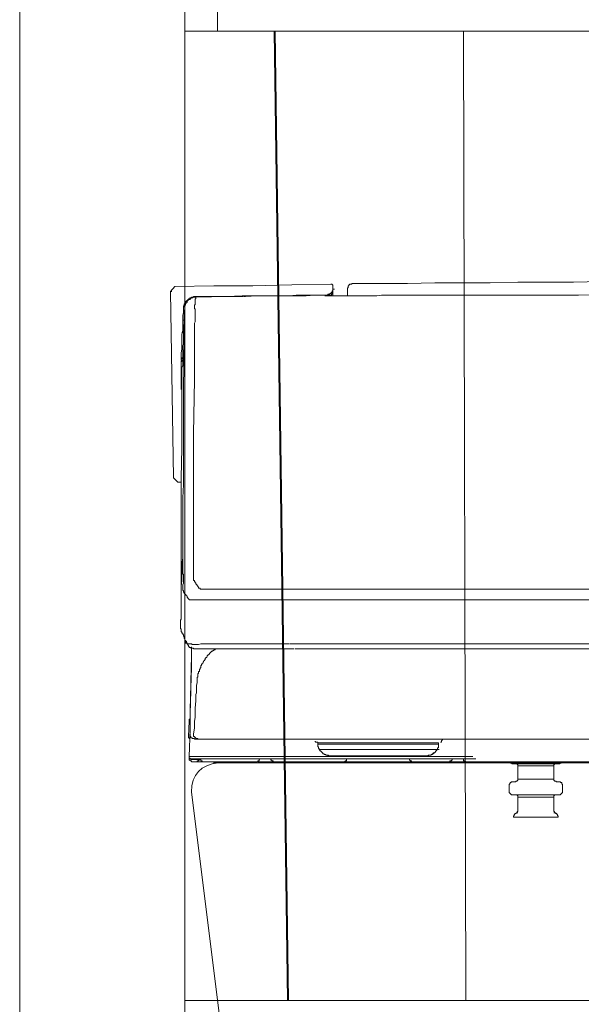
# Model space of a CAD drawing. Units: inches. Extents: x -1148 to 2730, y -1279 to 937.
# Drawn here: x 1652 to 1758, y -204 to -18 of the extents above; entities that cross this region are included whole.
import ezdxf

# ---------------------------------------------------------------- set-up
doc = ezdxf.new("R2010")
doc.units = ezdxf.units.IN
doc.header["$MEASUREMENT"] = 0
doc.layers.add('图层 1', color=7, linetype='Continuous')

msp = doc.modelspace()

# ---------------------------------------------------------------- linework, layer by layer
at = {"layer": '图层 1', "color": 7, "lineweight": 9}
for points in [[(1652.42, -492.77), (1652.42, 114.32)], [(1683.58, -492.77), (1683.58, 114.21)], [(1689.75, -20.4), (1689.75, -5.39)], [(1683.58, -20.4), (2009.95, -20.4)], [(1702.99, -203.29), (1700.49, -20.4)], [(1700.67, -20.4), (1703.16, -203.29)], [(1736.21, -20.4), (1736.65, -203.29)], [(1681.73, -68.57), (1680.88, -69.52)], [(1711.16, -68.16), (1703.77, -68.3), (1696.42, -68.45), (1689.06, -68.45), (1681.73, -68.58)], [(1711.54, -68.57), (1711.54, -68.44), (1711.54, -68.3), (1711.42, -68.3), (1711.42, -68.16), (1711.3, -68.16), (1711.16, -68.16)], [(1711.54, -68.57), (1711.54, -69.11)], [(1715.23, -68.03), (1715.1, -68.03), (1715.1, -68.16), (1714.96, -68.16), (1714.82, -68.16), (1714.67, -68.16), (1714.67, -68.3), (1714.55, -68.3), (1714.55, -68.45), (1714.4, -68.45), (1714.4, -68.57), (1714.4, -68.73), (1714.4, -68.84), (1714.28, -68.84), (1714.28, -69)], [(1715.23, -68.03), (1725.6, -68.03), (1730.78, -67.9), (1736.08, -67.9), (1741.25, -67.9), (1746.45, -67.76), (1751.77, -67.76), (1756.94, -67.76), (1762.11, -67.63), (1767.29, -67.63), (1772.6, -67.63), (1777.8, -67.63), (1782.96, -67.63), (1788.29, -67.48), (1798.62, -67.48)], [(1680.88, -69.52), (1681.17, -69.52)], [(1681.43, -104.67), (1680.88, -69.52)], [(1685.1, -70.6), (1685.25, -70.6), (1685.25, -70.49), (1685.39, -70.49), (1685.52, -70.49), (1685.66, -70.49)], [(1685.66, -70.5), (1691.51, -70.5), (1694.39, -70.34), (1697.38, -70.34), (1700.2, -70.34), (1701.74, -70.34), (1703.26, -70.34), (1704.61, -70.22), (1706.08, -70.22), (1708.95, -70.22)], [(1709.5, -70.22), (1708.01, -70.22), (1706.5, -70.34), (1705.02, -70.34), (1703.51, -70.34), (1702, -70.34), (1700.63, -70.34), (1697.65, -70.34), (1694.63, -70.5), (1691.67, -70.5), (1685.66, -70.6)], [(1694.78, -70.5), (1695.06, -70.5)], [(1708.95, -70.22), (1709.25, -70.22)], [(1708.95, -70.22), (1709.09, -70.22), (1709.25, -70.22), (1709.39, -70.22), (1709.5, -70.22)], [(1708.95, -70.22), (1709.09, -70.22), (1709.25, -70.22), (1709.39, -70.22), (1709.5, -70.22), (1709.63, -70.22), (1709.8, -70.22)], [(1709.8, -70.22), (1709.5, -70.22)], [(1709.8, -70.22), (1709.92, -70.22), (1710.04, -70.22), (1710.21, -70.22), (1710.33, -70.22), (1710.45, -70.22), (1710.6, -70.22), (1710.6, -70.07)], [(1710.45, -70.22), (1710.33, -70.22), (1710.21, -70.22), (1709.8, -70.22)], [(1710.21, -70.34), (1710.04, -70.34)], [(1710.04, -70.34), (1710.21, -70.34)], [(1710.33, -70.34), (1710.21, -70.34), (1710.04, -70.34)], [(1710.04, -70.34), (1710.33, -70.34)], [(1715.92, -70.34), (1714.55, -70.34), (1713.75, -70.34), (1713.06, -70.34), (1712.35, -70.34), (1711.98, -70.34), (1711.68, -70.34), (1711.3, -70.34), (1711.01, -70.34), (1710.72, -70.34), (1710.6, -70.34), (1710.45, -70.34), (1710.33, -70.34), (1710.21, -70.34)], [(1711.01, -70.22), (1710.88, -70.22), (1710.74, -70.22), (1710.6, -70.22), (1710.45, -70.22)], [(1710.6, -70.07), (1710.74, -70.07), (1710.88, -70.07), (1711.01, -69.94), (1711.16, -69.94)], [(1711.42, -69.94), (1711.42, -70.07), (1711.3, -70.07), (1711.3, -70.22), (1711.16, -70.22), (1711.01, -70.22)], [(1711.54, -69.11), (1711.54, -69.25), (1711.54, -69.41), (1711.42, -69.41), (1711.42, -69.52), (1711.42, -69.66), (1711.3, -69.66), (1711.3, -69.8), (1711.16, -69.8), (1711.16, -69.95)], [(1711.42, -69.94), (1711.42, -69.79), (1711.54, -69.79), (1711.54, -69.66), (1711.54, -69.52), (1711.54, -69.4)], [(1711.54, -69.11), (1711.82, -69.11)], [(1711.54, -69.4), (1711.54, -69.11)], [(1711.54, -69.4), (1711.54, -69.79)], [(1711.54, -69.8), (1711.54, -70.22)], [(1714.28, -70.22), (1714.28, -69.66), (1714.28, -68.99)], [(1728.46, -70.22), (1725.31, -70.22), (1723.83, -70.22), (1722.2, -70.22), (1720.7, -70.22), (1719.86, -70.34), (1719.07, -70.34), (1717.54, -70.34), (1715.92, -70.34)], [(1846.06, -70.07), (1831.35, -70.07), (1816.64, -70.07), (1801.92, -70.07), (1787.21, -70.07), (1772.6, -70.07), (1757.88, -70.22), (1743.17, -70.22), (1728.46, -70.22)], [(1683.88, -71.44), (1683.75, -71.44), (1683.75, -71.58), (1683.75, -71.71), (1683.61, -71.71), (1683.61, -71.86), (1683.49, -71.86), (1683.49, -71.99), (1683.49, -72.11), (1683.49, -72.26), (1683.32, -72.26), (1683.32, -72.4), (1683.32, -72.52), (1683.32, -72.66), (1683.32, -72.81)], [(1683.32, -72.4), (1683.61, -72.4)], [(1683.61, -72.26), (1683.61, -72.4), (1683.61, -72.52), (1683.61, -72.65), (1683.61, -72.8), (1683.61, -72.94), (1683.61, -73.08), (1683.49, -73.08), (1683.49, -73.19), (1683.49, -73.34)], [(1683.61, -72.26), (1683.61, -72.11), (1683.75, -72.11), (1683.75, -71.99), (1683.75, -71.86), (1683.75, -71.71), (1683.88, -71.71), (1683.88, -71.58), (1684.02, -71.58), (1684.02, -71.44), (1684.02, -71.29), (1684.17, -71.29), (1684.17, -71.17), (1684.31, -71.17), (1684.31, -71.03), (1684.43, -71.03), (1684.58, -71.03), (1684.58, -70.9), (1684.72, -70.9), (1684.72, -70.75), (1684.86, -70.75), (1684.96, -70.75), (1685.1, -70.75), (1685.1, -70.61), (1685.24, -70.61), (1685.39, -70.61), (1685.52, -70.61), (1685.66, -70.61)], [(1685.1, -70.6), (1684.96, -70.6), (1684.86, -70.6), (1684.86, -70.75), (1684.72, -70.75), (1684.57, -70.75), (1684.57, -70.9), (1684.43, -70.9), (1684.31, -70.9), (1684.31, -71.02), (1684.17, -71.02), (1684.17, -71.16), (1684.02, -71.16), (1684.02, -71.29), (1683.87, -71.29), (1683.87, -71.44)], [(1685.66, -70.6), (1685.52, -70.6), (1685.39, -70.6), (1685.25, -70.6), (1685.1, -70.6)], [(1685.1, -70.6), (1685.39, -70.6)], [(1685.66, -70.6), (1685.66, -70.75), (1685.66, -70.9), (1685.52, -70.9), (1685.52, -71.02), (1685.52, -71.16), (1685.52, -71.29), (1685.52, -71.44), (1685.52, -71.57), (1685.52, -71.7), (1685.52, -71.86), (1685.52, -71.99), (1685.39, -72.11), (1685.39, -72.25), (1685.39, -72.41), (1685.39, -72.52), (1685.39, -72.66), (1685.39, -72.8), (1685.52, -72.8), (1685.52, -72.94), (1685.52, -73.08), (1685.52, -73.19), (1685.52, -73.34), (1685.52, -73.48), (1685.52, -73.61), (1685.52, -73.75), (1685.52, -73.89), (1685.52, -74.03), (1685.52, -74.16), (1685.52, -74.3), (1685.52, -74.44), (1685.52, -74.56), (1685.52, -74.71), (1685.52, -74.85), (1685.52, -74.97), (1685.52, -75.11), (1685.52, -75.25), (1685.39, -75.52), (1685.39, -75.65), (1685.39, -75.94)], [(1683.32, -72.8), (1683.32, -73.48), (1683.2, -74.03), (1683.2, -74.56), (1683.2, -75.25), (1683.2, -75.8), (1683.2, -76.34), (1683.2, -76.9), (1683.06, -77.56), (1683.06, -78.12), (1683.06, -78.66), (1683.06, -79.34), (1683.06, -79.9), (1683.06, -80.43), (1682.93, -81.1), (1682.93, -81.66), (1682.93, -82.21)], [(1683.49, -77.98), (1683.49, -77.71), (1683.49, -77.43), (1683.49, -77.01), (1683.49, -76.73), (1683.49, -76.63), (1683.49, -76.48), (1683.49, -76.35), (1683.49, -76.2), (1683.49, -76.07), (1683.49, -75.94), (1683.49, -75.8), (1683.49, -75.65), (1683.49, -75.39), (1683.49, -75.11), (1683.49, -74.85), (1683.49, -74.56), (1683.49, -74.31), (1683.49, -74.04), (1683.49, -73.34)], [(1683.49, -73.34), (1683.49, -73.61), (1683.49, -73.76), (1683.49, -73.89), (1683.49, -74.04), (1683.49, -74.31), (1683.49, -74.44), (1683.49, -74.7), (1683.49, -75.11)], [(1683.2, -74.97), (1683.49, -74.97)], [(1683.32, -78.66), (1683.32, -78.51), (1683.32, -78.4), (1683.32, -78.25), (1683.32, -78.12), (1683.32, -77.98), (1683.32, -77.85), (1683.32, -77.71), (1683.32, -77.56), (1683.32, -77.42), (1683.32, -77.3), (1683.32, -77.17), (1683.32, -77.01), (1683.32, -76.9), (1683.32, -76.74), (1683.32, -76.63), (1683.32, -76.48), (1683.32, -76.34), (1683.32, -76.2), (1683.32, -76.07), (1683.32, -75.94), (1683.49, -75.79), (1683.49, -75.65), (1683.49, -75.52), (1683.49, -75.39), (1683.49, -75.25), (1683.49, -75.12)], [(1685.39, -75.94), (1685.39, -81.11), (1685.39, -83.56), (1685.39, -86.16), (1685.24, -96.37), (1685.24, -101.43), (1685.24, -104), (1685.24, -106.6), (1685.24, -109.05), (1685.24, -111.64), (1685.24, -113), (1685.24, -114.23), (1685.24, -115.45), (1685.24, -116.81)], [(1683.06, -77.29), (1683.32, -77.29)], [(1683.2, -118.72), (1683.2, -117.47), (1683.2, -116.12), (1683.2, -114.91), (1683.2, -113.67), (1683.2, -111.08), (1683.2, -108.49), (1683.32, -105.92), (1683.32, -103.45), (1683.32, -98.28), (1683.32, -93.24), (1683.32, -88.19), (1683.49, -77.98)], [(1683.32, -78.66), (1683.32, -78.79), (1683.32, -79.06), (1683.32, -79.2), (1683.32, -79.35), (1683.32, -79.48), (1683.2, -79.73), (1683.2, -79.89), (1683.2, -80.01), (1683.2, -80.16), (1683.2, -80.3), (1683.2, -80.44), (1683.2, -80.56), (1683.2, -80.71), (1683.2, -80.84), (1683.2, -80.98), (1683.2, -81.11), (1683.2, -81.24), (1683.2, -81.38), (1683.2, -81.52), (1683.2, -81.66), (1683.2, -81.8), (1683.2, -81.94), (1683.2, -82.21)], [(1682.93, -82.06), (1683.2, -82.06)], [(1682.93, -82.21), (1683.2, -82.21)], [(1682.93, -82.21), (1682.93, -82.35), (1682.93, -82.46), (1683.06, -82.46), (1683.06, -82.6)], [(1683.2, -82.21), (1683.2, -82.46), (1683.2, -82.6), (1683.2, -82.88), (1683.2, -83.01), (1683.2, -83.15), (1683.2, -83.56), (1683.06, -83.83), (1683.06, -84.25), (1683.06, -84.92), (1683.06, -87.79), (1683.06, -89.15), (1683.06, -90.66), (1683.06, -93.37), (1683.06, -96.23), (1683.06, -99.1), (1682.93, -104.67), (1682.93, -110.4), (1682.93, -113.27), (1682.93, -116), (1682.93, -121.71), (1682.93, -127.3)], [(1682.93, -82.6), (1682.93, -82.75)], [(1683.06, -82.75), (1682.93, -82.75), (1682.93, -82.61)], [(1683.06, -82.75), (1682.93, -82.75)], [(1682.93, -88.05), (1682.93, -87.39), (1682.93, -86.84), (1682.93, -86.16), (1682.93, -85.46), (1682.93, -84.8), (1682.93, -84.11), (1682.93, -83.43), (1682.93, -82.75)], [(1683.06, -82.6), (1683.32, -82.6)], [(1683.06, -82.75), (1683.06, -82.61), (1683.2, -82.61)], [(1681.43, -104.67), (1682.26, -105.51)], [(1682.26, -105.51), (1682.93, -105.51)], [(1685.25, -116.81), (1685.25, -117.64), (1685.25, -118.57), (1685.25, -118.98), (1685.25, -119.12), (1685.25, -119.4), (1685.25, -119.68), (1685.25, -119.81), (1685.25, -120.09), (1685.25, -120.21), (1685.25, -120.36), (1685.25, -120.48), (1685.25, -120.62), (1685.25, -120.77), (1685.25, -120.9), (1685.25, -121.16), (1685.25, -121.32), (1685.25, -121.45), (1685.25, -121.57), (1685.25, -121.73), (1685.25, -121.85), (1685.25, -121.98), (1685.25, -122.13), (1685.25, -122.26), (1685.25, -122.4), (1685.25, -122.54), (1685.25, -122.68), (1685.25, -122.8), (1685.25, -122.94), (1685.25, -123.07), (1685.25, -123.21), (1685.25, -123.36), (1685.25, -123.49), (1685.25, -123.62), (1685.25, -123.76), (1685.25, -123.91), (1685.25, -124.05), (1685.39, -124.05), (1685.39, -124.17), (1685.39, -124.31), (1685.52, -124.31), (1685.52, -124.44), (1685.66, -124.56), (1685.66, -124.72), (1685.77, -124.72), (1685.77, -124.85), (1685.93, -124.85), (1685.93, -125), (1686.07, -125.13), (1686.07, -125.26), (1686.19, -125.26), (1686.19, -125.41), (1686.19, -125.53), (1686.36, -125.53), (1686.5, -125.53), (1686.5, -125.67), (1686.63, -125.67), (1686.74, -125.67), (1686.89, -125.67), (1687.03, -125.67), (1687.15, -125.67), (1687.28, -125.67), (1687.44, -125.67), (1687.56, -125.67), (1687.73, -125.67), (1687.83, -125.67), (1687.95, -125.67), (1688.1, -125.67), (1688.26, -125.67), (1688.39, -125.67), (1688.51, -125.67), (1688.65, -125.67), (1688.8, -125.67), (1688.92, -125.67), (1689.21, -125.67), (1689.49, -125.67), (1689.62, -125.67), (1690.03, -125.67), (1690.56, -125.67), (1691.38, -125.67), (1705.55, -125.67)], [(1682.93, -127.3), (1682.93, -126.22), (1682.93, -125.13), (1683.06, -124.04), (1683.06, -123.62), (1683.06, -123.07), (1683.06, -122.54), (1683.06, -121.98), (1683.06, -120.9), (1683.2, -119.81), (1683.2, -118.72)], [(1703.77, -127.71), (1689.49, -127.71), (1688.65, -127.71), (1688.1, -127.71), (1687.73, -127.71), (1687.44, -127.71), (1687.28, -127.71), (1686.89, -127.71), (1686.63, -127.71), (1686.5, -127.71), (1686.36, -127.71), (1686.19, -127.71), (1686.07, -127.71), (1685.93, -127.71), (1685.66, -127.71), (1685.52, -127.71), (1685.39, -127.71), (1685.25, -127.71), (1685.1, -127.71), (1684.96, -127.71), (1684.86, -127.71), (1684.72, -127.71), (1684.57, -127.71), (1684.43, -127.71), (1684.43, -127.58), (1684.31, -127.58), (1684.31, -127.44), (1684.17, -127.44), (1684.17, -127.3), (1684.02, -127.18), (1684.02, -127.02), (1683.87, -126.89), (1683.87, -126.77), (1683.75, -126.77), (1683.75, -126.61), (1683.61, -126.61), (1683.61, -126.49), (1683.49, -126.49), (1683.49, -126.36), (1683.32, -126.22), (1683.32, -126.09), (1683.32, -125.93), (1683.2, -125.93), (1683.2, -125.8), (1683.2, -125.68), (1683.2, -125.53), (1683.2, -125.38), (1683.2, -125.26), (1683.2, -125.13), (1683.2, -125), (1683.2, -124.85), (1683.32, -124.58), (1683.32, -124.43), (1683.32, -124.31), (1683.32, -124.17), (1683.32, -124.04), (1683.32, -123.91), (1683.32, -123.77), (1683.32, -123.62), (1683.32, -123.49), (1683.32, -123.36), (1683.32, -123.22), (1683.32, -122.94), (1683.2, -122.82), (1683.2, -122.68), (1683.2, -122.54), (1683.2, -122.4), (1683.2, -122.26), (1683.2, -122.14), (1683.2, -121.98), (1683.2, -121.85), (1683.2, -121.57), (1683.2, -121.45), (1683.2, -121.17), (1683.2, -120.9), (1683.2, -120.48), (1683.2, -119.68), (1683.2, -118.72)], [(1705.55, -125.67), (1775.75, -125.67), (1810.91, -125.67), (1828.5, -125.67), (1846.06, -125.67)], [(1682.93, -127.3), (1682.93, -127.72), (1682.93, -127.99), (1682.93, -128.27), (1682.93, -128.38), (1682.93, -128.67), (1682.93, -128.81), (1682.93, -128.94), (1682.93, -129.09), (1682.93, -129.22), (1682.93, -129.34), (1682.93, -129.48), (1682.93, -129.62), (1682.93, -129.77), (1682.93, -129.89), (1682.93, -130.04), (1682.93, -130.17), (1682.93, -130.31), (1682.93, -130.45), (1682.93, -130.58), (1682.93, -130.7), (1682.93, -130.84), (1682.93, -131.11), (1682.93, -131.38), (1682.78, -131.52), (1682.78, -131.67), (1682.78, -131.81), (1682.78, -131.93), (1682.78, -132.06), (1682.78, -132.22), (1682.78, -132.34), (1682.78, -132.47), (1682.78, -132.62), (1682.78, -132.76), (1682.78, -132.89), (1682.78, -133.03), (1682.78, -133.16), (1682.93, -133.16), (1682.93, -133.29), (1682.93, -133.44), (1682.93, -133.57), (1682.93, -133.72), (1683.06, -133.72), (1683.06, -133.85), (1683.06, -133.98), (1683.2, -133.98), (1683.2, -134.13), (1683.2, -134.26), (1683.32, -134.26), (1683.32, -134.38), (1683.32, -134.52), (1683.49, -134.66), (1683.49, -134.8), (1683.49, -134.94), (1683.61, -135.07), (1683.61, -135.21), (1683.61, -135.34), (1683.61, -135.49), (1683.75, -135.62), (1683.75, -135.74), (1683.75, -135.89), (1683.88, -135.89), (1684.02, -135.89), (1684.02, -136.02), (1684.17, -136.02), (1684.31, -136.02), (1684.43, -136.02), (1684.58, -136.02), (1684.72, -136.02), (1684.86, -136.02), (1684.96, -136.15), (1685.1, -136.15), (1685.25, -136.15), (1685.39, -136.15), (1685.52, -136.15), (1685.66, -136.15), (1685.77, -136.15), (1685.93, -136.15), (1686.07, -136.15), (1686.19, -136.15), (1686.63, -136.02), (1686.74, -136.02), (1686.89, -136.02), (1687.03, -136.02), (1687.15, -136.02), (1687.28, -136.02), (1687.44, -136.02), (1687.56, -136.02), (1687.73, -136.02), (1687.95, -136.02), (1688.1, -136.02), (1688.39, -136.02), (1688.8, -136.02), (1689.06, -136.02), (1689.32, -136.02), (1689.49, -136.02), (1689.71, -136.02), (1689.88, -136.02), (1690.17, -136.02), (1690.56, -136.02), (1690.97, -136.02), (1691.92, -136.02), (1692.34, -136.02), (1692.75, -136.02), (1693.68, -136.02), (1694.53, -136.02), (1695.45, -136.02), (1696.29, -136.02), (1699.82, -136.02), (1703.36, -136.02)], [(1846.06, -127.71), (1774.93, -127.71), (1703.77, -127.71)], [(1683.75, -135.34), (1683.75, -135.49), (1683.88, -135.49), (1683.88, -135.62), (1683.88, -135.76), (1684.02, -135.89), (1684.02, -136.02), (1684.17, -136.15), (1684.17, -136.28), (1684.31, -136.28), (1684.31, -136.43), (1684.43, -136.57)], [(1704.18, -136.98), (1694.25, -136.98), (1689.21, -136.98), (1686.74, -136.98), (1686.63, -136.98), (1686.5, -136.98), (1686.19, -136.98), (1686.07, -136.98), (1685.77, -136.98), (1685.66, -136.98), (1685.52, -136.98), (1685.39, -136.98), (1685.25, -136.98), (1685.25, -136.85), (1685.1, -136.85), (1684.96, -136.85), (1684.86, -136.85), (1684.72, -136.85), (1684.72, -136.71), (1684.58, -136.71), (1684.43, -136.71), (1684.43, -136.57)], [(1684.58, -148.01), (1684.72, -145.16), (1684.72, -142.3), (1684.86, -140.94), (1684.86, -139.43), (1684.86, -136.57)], [(1684.58, -148.01), (1684.72, -145.16), (1684.72, -142.42), (1684.86, -141.07), (1684.86, -139.58), (1684.86, -136.85)], [(1689.49, -136.98), (1689.32, -136.98), (1689.32, -137.11), (1689.21, -137.11), (1689.06, -137.11), (1689.06, -137.26), (1688.92, -137.26), (1688.8, -137.38), (1688.65, -137.38), (1688.65, -137.52), (1688.51, -137.52), (1688.51, -137.67), (1688.39, -137.67), (1688.39, -137.79), (1688.26, -137.79), (1688.26, -137.93), (1688.1, -137.93), (1688.1, -138.07), (1687.95, -138.07), (1687.95, -138.21), (1687.83, -138.21), (1687.83, -138.33), (1687.73, -138.49), (1687.73, -138.61), (1687.56, -138.61), (1687.56, -138.74), (1687.44, -138.74), (1687.44, -138.88), (1687.44, -139.03), (1687.28, -139.03), (1687.28, -139.15), (1687.15, -139.29), (1687.15, -139.43), (1687.03, -139.43), (1687.03, -139.58), (1686.89, -139.7), (1686.89, -139.84), (1686.74, -139.84), (1686.74, -139.97), (1686.74, -140.11), (1686.63, -140.11), (1686.63, -140.25), (1686.63, -140.38), (1686.63, -140.53), (1686.5, -140.53), (1686.5, -140.66), (1686.5, -140.79), (1686.36, -140.79), (1686.36, -140.94), (1686.36, -141.07), (1686.36, -141.2), (1686.19, -141.2), (1686.19, -141.34), (1686.19, -141.47), (1686.19, -141.62), (1686.07, -141.62), (1686.07, -141.74), (1686.07, -141.89), (1686.07, -142.02), (1686.07, -142.16), (1686.07, -142.3), (1685.93, -142.3), (1685.93, -142.42), (1685.93, -142.56), (1685.93, -142.7), (1685.93, -142.84), (1685.93, -142.97), (1685.93, -143.12)], [(1691.92, -136.98), (1692.04, -136.98), (1692.2, -136.98), (1692.34, -136.98), (1692.48, -136.98), (1692.63, -136.98), (1692.75, -136.98), (1692.86, -136.98), (1693.04, -136.98), (1693.16, -136.98), (1693.42, -136.98), (1693.83, -136.98), (1693.98, -136.98), (1694.25, -136.98), (1694.39, -136.98), (1694.53, -136.98), (1694.92, -136.98), (1695.77, -136.98), (1696.42, -136.98), (1697.23, -136.98), (1698.05, -136.98), (1699.55, -136.98), (1701.07, -136.98), (1704.18, -136.98)], [(1693.83, -136.98), (1695.22, -136.98)], [(1703.51, -136.02), (1846.06, -136.02)], [(1704.33, -136.98), (1846.06, -136.98)], [(1684.58, -149.24), (1684.86, -138.08)], [(1684.86, -139.97), (1684.58, -149.11)], [(1684.72, -143.24), (1684.58, -149.51)], [(1684.72, -143.78), (1684.58, -149.51)], [(1685.93, -143.12), (1685.93, -143.38), (1685.77, -143.78), (1685.77, -144.06), (1685.77, -144.34), (1685.77, -144.72), (1685.77, -145.01), (1685.77, -145.28), (1685.66, -145.57), (1685.66, -145.98), (1685.66, -146.24), (1685.66, -146.78), (1685.52, -148.14), (1685.52, -148.69), (1685.52, -149.39), (1685.52, -149.93), (1685.39, -150.61), (1685.39, -151.15), (1685.39, -151.83), (1685.25, -153.05)], [(1684.58, -152.1), (1684.58, -151.15), (1684.58, -150.07), (1684.58, -148.01)], [(1684.58, -150.6), (1684.58, -148.01)], [(1684.58, -150.05), (1684.58, -150.19), (1684.43, -150.19), (1684.43, -150.33), (1684.43, -150.47), (1684.43, -150.59)], [(1684.58, -150.47), (1684.58, -149.64), (1684.58, -148.82)], [(1684.58, -148.82), (1684.58, -149.65), (1684.58, -150.47)], [(1684.58, -148.82), (1684.58, -149.65), (1684.58, -150.47)], [(1684.58, -149.51), (1684.58, -150.33)], [(1684.58, -149.51), (1684.58, -150.33)], [(1684.58, -150.33), (1684.58, -149.51)], [(1684.43, -150.6), (1684.31, -153.47)], [(1684.43, -157.27), (1684.58, -152.1)], [(1684.58, -150.87), (1684.58, -150.6)], [(1684.58, -152.1), (1684.58, -151.56), (1684.58, -151.03)], [(1684.58, -153.89), (1684.43, -153.89), (1684.43, -153.74), (1684.31, -153.74), (1684.31, -153.61), (1684.31, -153.47)], [(1684.58, -153.05), (1684.58, -153.19), (1684.58, -153.33), (1684.58, -153.47), (1684.72, -153.47), (1684.72, -153.61), (1684.72, -153.74), (1684.86, -153.74), (1684.96, -153.74), (1684.96, -153.89), (1685.1, -153.89), (1685.25, -153.89), (1685.39, -153.89), (1685.39, -154.02)], [(1685.25, -153.05), (1685.25, -153.19), (1685.25, -153.33), (1685.25, -153.47), (1685.39, -153.47), (1685.39, -153.61), (1685.52, -153.61), (1685.52, -153.74), (1685.66, -153.74), (1685.66, -153.89), (1685.77, -153.89), (1685.93, -153.89), (1686.07, -153.89), (1686.07, -154.02)], [(1685.39, -154.02), (1686.07, -154.02)], [(1686.07, -154.02), (1685.39, -154.02)], [(1846.06, -154.02), (1686.07, -154.02)], [(1732.02, -154.42), (1732.02, -154.27), (1732.15, -154.27), (1732.15, -154.14), (1732.24, -154.14), (1732.24, -154.02), (1732.4, -154.02)], [(1708.16, -154.42), (1708.28, -154.42), (1708.28, -154.55), (1708.4, -154.55), (1708.54, -154.55), (1708.68, -154.55), (1708.68, -154.69)], [(1708.68, -154.69), (1708.68, -154.96)], [(1720.14, -154.69), (1708.68, -154.69)], [(1731.45, -154.69), (1708.68, -154.69)], [(1708.95, -155.92), (1708.95, -155.78), (1708.83, -155.78), (1708.83, -155.65), (1708.83, -155.51), (1708.68, -155.38), (1708.68, -155.23), (1708.68, -155.1), (1708.68, -154.96)], [(1708.68, -154.96), (1731.45, -154.96)], [(1708.95, -155.92), (1709.25, -155.92)], [(1708.95, -155.92), (1709.25, -155.92)], [(1731.31, -155.92), (1708.95, -155.92)], [(1711.16, -157.14), (1711.01, -157.14), (1710.88, -157.14), (1710.74, -157.14), (1710.6, -157.14), (1710.6, -157.01), (1710.45, -157.01), (1710.33, -157.01), (1710.21, -157.01), (1710.21, -156.88), (1710.04, -156.88), (1709.9, -156.88), (1709.9, -156.76), (1709.8, -156.76), (1709.63, -156.76), (1709.63, -156.59), (1709.5, -156.59), (1709.5, -156.47), (1709.39, -156.47), (1709.39, -156.32), (1709.25, -156.32), (1709.25, -156.19), (1709.09, -156.19), (1709.09, -156.04), (1708.95, -155.92)], [(1708.95, -155.92), (1709.09, -156.04), (1709.09, -156.19), (1709.25, -156.19), (1709.25, -156.32), (1709.39, -156.32), (1709.39, -156.47), (1709.5, -156.47), (1709.5, -156.59), (1709.63, -156.59), (1709.63, -156.76), (1709.8, -156.76), (1709.92, -156.76), (1709.92, -156.87), (1710.04, -156.87), (1710.21, -156.87), (1710.21, -156.99), (1710.33, -156.99), (1710.45, -156.99), (1710.6, -156.99), (1710.74, -157.14), (1710.88, -157.14), (1711.01, -157.14), (1711.16, -157.14), (1711.3, -157.14), (1711.42, -157.14), (1714.28, -157.14), (1720.14, -157.14), (1725.86, -157.14), (1728.88, -157.14), (1729.02, -157.14), (1729.12, -157.14), (1729.23, -157.14), (1729.41, -157.14), (1729.53, -157.14), (1729.67, -156.99), (1729.82, -156.99), (1729.94, -156.99), (1730.08, -156.99), (1730.08, -156.87), (1730.23, -156.87), (1730.37, -156.87), (1730.37, -156.76), (1730.49, -156.76), (1730.64, -156.59), (1730.78, -156.59), (1730.78, -156.47), (1730.92, -156.47), (1730.92, -156.32), (1731.04, -156.19), (1731.04, -156.04), (1731.19, -156.04), (1731.19, -155.92), (1731.31, -155.92)], [(1708.95, -155.92), (1731.31, -155.92)], [(1731.31, -155.92), (1731.16, -155.92), (1731.16, -156.04), (1731.04, -156.19), (1730.92, -156.32), (1730.92, -156.47), (1730.78, -156.47), (1730.78, -156.59), (1730.64, -156.59), (1730.49, -156.76), (1730.37, -156.76), (1730.23, -156.87), (1730.08, -156.87), (1730.08, -156.99), (1729.94, -156.99), (1729.82, -156.99), (1729.67, -156.99), (1729.53, -157.14), (1729.41, -157.14), (1729.12, -157.14), (1729, -157.14), (1728.88, -157.14), (1728.71, -157.14), (1728.29, -157.14), (1727.64, -157.14), (1726.41, -157.14), (1720.97, -157.14), (1715.64, -157.14), (1712.93, -157.14), (1711.54, -157.14), (1711.39, -157.14), (1711.3, -157.14), (1711.16, -157.14), (1711.01, -157.14), (1710.88, -157.14), (1710.74, -157.14), (1710.74, -156.99), (1710.6, -156.99), (1710.45, -156.99), (1710.33, -156.99)], [(1731.45, -154.69), (1720.14, -154.69)], [(1729.12, -157.14), (1729.28, -157.14), (1729.41, -157.14), (1729.53, -157.14), (1729.53, -157.01), (1729.66, -157.01), (1729.82, -157.01), (1729.94, -157.01), (1730.08, -157.01), (1730.08, -156.88), (1730.23, -156.88), (1730.37, -156.88), (1730.37, -156.76), (1730.49, -156.76), (1730.49, -156.59), (1730.64, -156.59), (1730.78, -156.59), (1730.78, -156.47), (1730.92, -156.47), (1730.92, -156.32), (1731.04, -156.19), (1731.04, -156.04), (1731.19, -156.04), (1731.19, -155.92), (1731.31, -155.92)], [(1731.31, -155.92), (1731.31, -155.78), (1731.31, -155.65), (1731.45, -155.65), (1731.45, -155.51), (1731.45, -155.38), (1731.45, -155.23), (1731.45, -155.1), (1731.45, -154.96)], [(1731.31, -155.92), (1731.6, -155.92)], [(1731.45, -154.69), (1731.45, -154.96)], [(1731.87, -154.55), (1732.02, -154.55), (1732.02, -154.42)], [(1684.86, -157.67), (1684.72, -157.67), (1684.58, -157.67), (1684.58, -157.55), (1684.43, -157.55), (1684.43, -157.42), (1684.43, -157.27)], [(1684.43, -157.67), (1684.43, -157.27)], [(1684.43, -157.27), (1684.58, -157.27), (1684.72, -157.27), (1684.86, -157.27), (1684.96, -157.27), (1685.1, -157.27), (1685.25, -157.27), (1685.39, -157.27), (1685.52, -157.27), (1685.66, -157.27), (1685.77, -157.27), (1685.93, -157.27), (1686.07, -157.27)], [(1684.43, -157.67), (1684.58, -157.67), (1684.72, -157.67), (1684.72, -157.83), (1684.86, -157.83)], [(1684.86, -158.24), (1684.86, -158.09), (1684.72, -158.09), (1684.58, -158.09), (1684.58, -157.97), (1684.43, -157.97), (1684.43, -157.83), (1684.43, -157.69)], [(1686.07, -157.67), (1684.86, -157.67)], [(1684.86, -157.83), (1685.93, -157.83)], [(1686.36, -157.83), (1686.36, -157.98), (1686.19, -157.98), (1686.19, -158.1), (1686.07, -158.1), (1685.93, -158.1), (1685.93, -158.24)], [(1686.36, -157.83), (1686.19, -157.83), (1686.07, -157.83), (1685.93, -157.83)], [(1686.07, -157.27), (1736.62, -157.27)], [(1736.62, -157.67), (1686.07, -157.67)], [(1686.36, -157.83), (1686.36, -157.69)], [(1687.03, -158.24), (1686.89, -158.24), (1686.89, -158.09), (1686.74, -158.09), (1686.63, -158.09), (1686.63, -157.97), (1686.63, -157.83), (1686.5, -157.83), (1686.5, -157.69)], [(1697.76, -157.67), (1697.65, -157.83), (1697.65, -157.97), (1697.65, -158.09), (1697.52, -158.09)], [(1699.43, -157.67), (1699.82, -157.67)], [(1699.82, -157.67), (1699.82, -157.83), (1699.82, -157.97), (1699.99, -157.97), (1699.99, -158.09), (1700.11, -158.09), (1700.25, -158.09), (1700.25, -158.23)], [(1710.6, -157.67), (1731.31, -157.67)], [(1729.12, -157.14), (1711.16, -157.14)], [(1714.14, -157.67), (1714.14, -157.83), (1714.14, -157.97), (1714.14, -158.09), (1714.03, -158.09), (1713.88, -158.09), (1713.88, -158.23), (1713.75, -158.23)], [(1726.03, -157.67), (1726.29, -157.67)], [(1726.03, -157.67), (1726.03, -157.83), (1726.03, -157.97), (1726.16, -157.97), (1726.16, -158.09), (1726.29, -158.09), (1726.41, -158.09), (1726.41, -158.23)], [(1734.04, -157.67), (1734.04, -157.83), (1734.04, -157.97), (1733.92, -157.97), (1733.92, -158.09), (1733.78, -158.09), (1733.62, -158.09), (1733.62, -158.23)], [(1734.04, -157.67), (1734.04, -157.83), (1734.04, -157.97), (1733.92, -157.97), (1733.92, -158.09), (1733.78, -158.09)], [(1734.04, -157.67), (1734.47, -157.67)], [(1735.68, -157.67), (1736.21, -157.67)], [(1736.21, -157.67), (1736.21, -157.83), (1736.21, -157.97), (1736.21, -158.09), (1736.37, -158.09), (1736.49, -158.09), (1736.49, -158.23), (1736.62, -158.23)], [(1736.62, -157.27), (1737.99, -157.27)], [(1738.54, -157.67), (1736.62, -157.67)], [(1685.93, -158.24), (1684.86, -158.24)], [(1687.03, -158.24), (1685.93, -158.24)], [(1697.23, -158.24), (1687.03, -158.24)], [(1689.03, -158.46), (1846.4, -158.46)], [(1697.52, -158.09), (1697.38, -158.09), (1697.38, -158.24), (1697.52, -158.24), (1697.65, -158.24), (1697.76, -158.24), (1697.94, -158.24), (1698.03, -158.24), (1698.19, -158.24)], [(1699.43, -158.24), (1698.17, -158.24)], [(1700.25, -158.24), (1699.43, -158.24)], [(1713.75, -158.24), (1700.25, -158.24)], [(1730.92, -158.24), (1710.33, -158.24)], [(1742.89, -158.24), (1724.65, -158.24)], [(1733.62, -158.24), (1726.41, -158.24)], [(1765.67, -158.24), (1730.92, -158.24)], [(1733.62, -158.24), (1742.89, -158.24)], [(1734.47, -158.24), (1733.62, -158.24)], [(1736.62, -158.24), (1735.68, -158.24)], [(1757.77, -158.24), (1739.89, -158.24)], [(1774.12, -158.24), (1740.43, -158.24)], [(1764.03, -158.24), (1742.89, -158.24)], [(1745.06, -158.36), (1745.06, -158.5), (1745.2, -158.5), (1745.34, -158.5), (1745.34, -158.64), (1745.49, -158.64), (1745.61, -158.64)], [(1745.61, -158.64), (1746.04, -158.64)], [(1754.07, -158.64), (1746.04, -158.64)], [(1746.45, -159.04), (1746.45, -158.93), (1746.45, -158.78), (1746.31, -158.78), (1746.31, -158.64), (1746.16, -158.64), (1746.04, -158.64)], [(1753.23, -159.04), (1746.45, -159.04)], [(1746.45, -159.04), (1746.45, -161.51)], [(1753.67, -158.64), (1753.54, -158.64), (1753.38, -158.64), (1753.38, -158.78), (1753.23, -158.78), (1753.23, -158.93), (1753.23, -159.06)], [(1753.23, -161.51), (1753.23, -159.04)], [(1754.07, -158.64), (1754.2, -158.64), (1754.36, -158.64), (1754.36, -158.5), (1754.48, -158.5), (1754.61, -158.5), (1754.61, -158.37)], [(1746.04, -162.04), (1746.16, -161.91), (1746.31, -161.91), (1746.31, -161.79), (1746.45, -161.79), (1746.45, -161.64), (1746.45, -161.51)], [(1753.23, -161.51), (1746.45, -161.51)], [(1753.23, -161.51), (1753.23, -161.64), (1753.23, -161.79), (1753.38, -161.79), (1753.38, -161.92), (1753.54, -161.92), (1753.67, -161.92), (1753.67, -162.03)], [(1745.61, -162.04), (1745.49, -162.04), (1745.34, -162.04), (1745.2, -162.04), (1745.2, -162.18), (1745.06, -162.18), (1744.94, -162.33), (1744.94, -162.46), (1744.81, -162.46), (1744.81, -162.59), (1744.81, -162.72), (1744.81, -162.87)], [(1744.81, -162.87), (1744.81, -163.69)], [(1746.04, -162.04), (1745.61, -162.04)], [(1754.07, -162.04), (1753.67, -162.04)], [(1754.9, -162.87), (1754.9, -162.72), (1754.9, -162.6), (1754.9, -162.46), (1754.75, -162.46), (1754.75, -162.33), (1754.75, -162.18), (1754.63, -162.18), (1754.48, -162.18), (1754.48, -162.03), (1754.36, -162.03), (1754.2, -162.03), (1754.07, -162.03)], [(1754.9, -162.87), (1754.9, -163.69)], [(1684.83, -163.94), (1713.29, -391.39)], [(1744.81, -163.69), (1744.81, -163.84), (1744.81, -163.95), (1744.81, -164.09), (1744.94, -164.09), (1744.94, -164.22), (1745.06, -164.22), (1745.06, -164.38), (1745.2, -164.38), (1745.2, -164.49), (1745.34, -164.49), (1745.49, -164.49), (1745.61, -164.49)], [(1754.07, -164.49), (1745.61, -164.49)], [(1746.45, -164.92), (1746.45, -164.78), (1746.45, -164.64), (1746.31, -164.64), (1746.31, -164.49), (1746.16, -164.49), (1746.04, -164.49)], [(1746.45, -164.92), (1746.45, -167.23)], [(1746.45, -164.92), (1753.23, -164.92)], [(1753.67, -164.49), (1753.54, -164.49), (1753.38, -164.49), (1753.38, -164.64), (1753.23, -164.64), (1753.23, -164.78), (1753.23, -164.92)], [(1753.23, -167.23), (1753.23, -164.92)], [(1754.07, -164.49), (1754.2, -164.49), (1754.36, -164.49), (1754.48, -164.49), (1754.48, -164.37), (1754.61, -164.37), (1754.61, -164.22), (1754.77, -164.22), (1754.77, -164.1), (1754.9, -164.1), (1754.9, -163.96), (1754.9, -163.82), (1754.9, -163.69)], [(1746.45, -167.91), (1746.31, -167.91), (1746.16, -167.91), (1746.16, -168.04), (1746.04, -168.04), (1745.9, -168.04), (1745.9, -168.18), (1745.76, -168.18), (1745.76, -168.31), (1745.76, -168.45), (1745.61, -168.45), (1745.61, -168.58), (1745.61, -168.73)], [(1745.61, -168.73), (1754.07, -168.73)], [(1746.04, -168.04), (1746.16, -168.04), (1746.16, -167.91), (1746.31, -167.91), (1746.31, -167.77), (1746.31, -167.64), (1746.45, -167.64), (1746.45, -167.5), (1746.45, -167.36), (1746.45, -167.23)], [(1753.23, -167.23), (1753.23, -167.37), (1753.23, -167.5), (1753.23, -167.63), (1753.38, -167.63), (1753.38, -167.77), (1753.38, -167.91), (1753.54, -167.91), (1753.67, -168.04)], [(1754.07, -168.73), (1754.07, -168.58), (1754.07, -168.45), (1753.95, -168.45), (1753.95, -168.32), (1753.95, -168.18), (1753.81, -168.18), (1753.81, -168.04), (1753.67, -168.04), (1753.54, -168.04), (1753.54, -167.91), (1753.38, -167.91), (1753.23, -167.91)], [(1702.99, -203.29), (1700.57, -203.29), (1698.15, -203.29), (1693.33, -203.29), (1692.08, -203.29), (1690.91, -203.29), (1689.66, -203.29), (1688.42, -203.29), (1687.88, -203.29), (1687.25, -203.29), (1686.62, -203.29), (1686.37, -203.29), (1686, -203.29), (1685.74, -203.29), (1685.55, -203.29), (1685.37, -203.29), (1685.28, -203.29), (1685.11, -203.29), (1684.83, -203.29), (1684.65, -203.29), (1684.47, -203.29), (1684.38, -203.29), (1684.3, -203.29), (1684.21, -203.29), (1684.13, -203.29), (1684.03, -203.29), (1683.84, -203.29), (1683.76, -203.29), (1683.67, -203.29), (1683.58, -203.29)], [(1702.99, -203.29), (1736.65, -203.29)], [(1740.22, -203.29), (1739.77, -203.29), (1739.33, -203.29), (1738.88, -203.29), (1738.44, -203.29), (1738, -203.29), (1737.55, -203.29), (1737.1, -203.29), (1736.65, -203.29)], [(1740.22, -203.29), (1760.04, -203.29)]]:
    msp.add_lwpolyline(points, dxfattribs=at)
for points, knots in [([(1684.58, -153.05), (1684.58, -153.05), (1684.58, -153.19), (1684.58, -153.19), (1684.58, -153.19), (1684.58, -153.33), (1684.58, -153.33), (1684.58, -153.33), (1684.58, -153.47), (1684.58, -153.47), (1684.58, -153.47), (1684.72, -153.47), (1684.72, -153.47), (1684.72, -153.47), (1684.72, -153.61), (1684.72, -153.61), (1684.72, -153.61), (1684.72, -153.74), (1684.72, -153.74), (1684.72, -153.74), (1684.86, -153.74), (1684.86, -153.74), (1684.86, -153.74), (1684.96, -153.74), (1684.96, -153.74), (1684.96, -153.74), (1684.96, -153.89), (1684.96, -153.89), (1684.96, -153.89), (1685.1, -153.89), (1685.1, -153.89), (1685.1, -153.89), (1685.25, -153.89), (1685.25, -153.89), (1685.25, -153.89), (1685.1, -153.89), (1685.1, -153.89), (1685.1, -153.89), (1684.96, -153.89), (1684.96, -153.89), (1684.96, -153.89), (1684.96, -153.74), (1684.96, -153.74), (1684.96, -153.74), (1684.86, -153.74), (1684.86, -153.74), (1684.86, -153.74), (1684.72, -153.74), (1684.72, -153.74), (1684.72, -153.74), (1684.72, -153.61), (1684.72, -153.61), (1684.72, -153.61), (1684.72, -153.47), (1684.72, -153.47), (1684.72, -153.47), (1684.58, -153.47), (1684.58, -153.47), (1684.58, -153.47), (1684.58, -153.33), (1684.58, -153.33)], [0, 0, 0, 0, 1, 1, 1, 2, 2, 2, 3, 3, 3, 4, 4, 4, 5, 5, 5, 6, 6, 6, 7, 7, 7, 8, 8, 8, 9, 9, 9, 10, 10, 10, 11, 11, 11, 12, 12, 12, 13, 13, 13, 14, 14, 14, 15, 15, 15, 16, 16, 16, 17, 17, 17, 18, 18, 18, 19, 19, 19, 20, 20, 20, 20]), ([(1733.78, -158.09), (1733.78, -158.09), (1733.78, -158.24), (1733.78, -158.24), (1733.78, -158.24), (1733.62, -158.24), (1733.62, -158.24), (1733.62, -158.24), (1733.78, -158.24), (1733.78, -158.24), (1733.78, -158.24), (1733.92, -158.24), (1733.92, -158.24), (1733.92, -158.24), (1734.04, -158.24), (1734.04, -158.24), (1734.04, -158.24), (1734.16, -158.24), (1734.16, -158.24), (1734.16, -158.24), (1734.33, -158.24), (1734.33, -158.24), (1734.33, -158.24), (1734.47, -158.24), (1734.47, -158.24)], [0, 0, 0, 0, 1, 1, 1, 2, 2, 2, 3, 3, 3, 4, 4, 4, 5, 5, 5, 6, 6, 6, 7, 7, 7, 8, 8, 8, 8])]:
    msp.add_open_spline(points, degree=3, knots=knots, dxfattribs=at)
msp.add_open_spline([(1689.9, -158.46), (1686.63, -158.81), (1684.9, -160.63), (1684.83, -163.94)], degree=3, dxfattribs=at)

doc.saveas('drawing.dxf')
